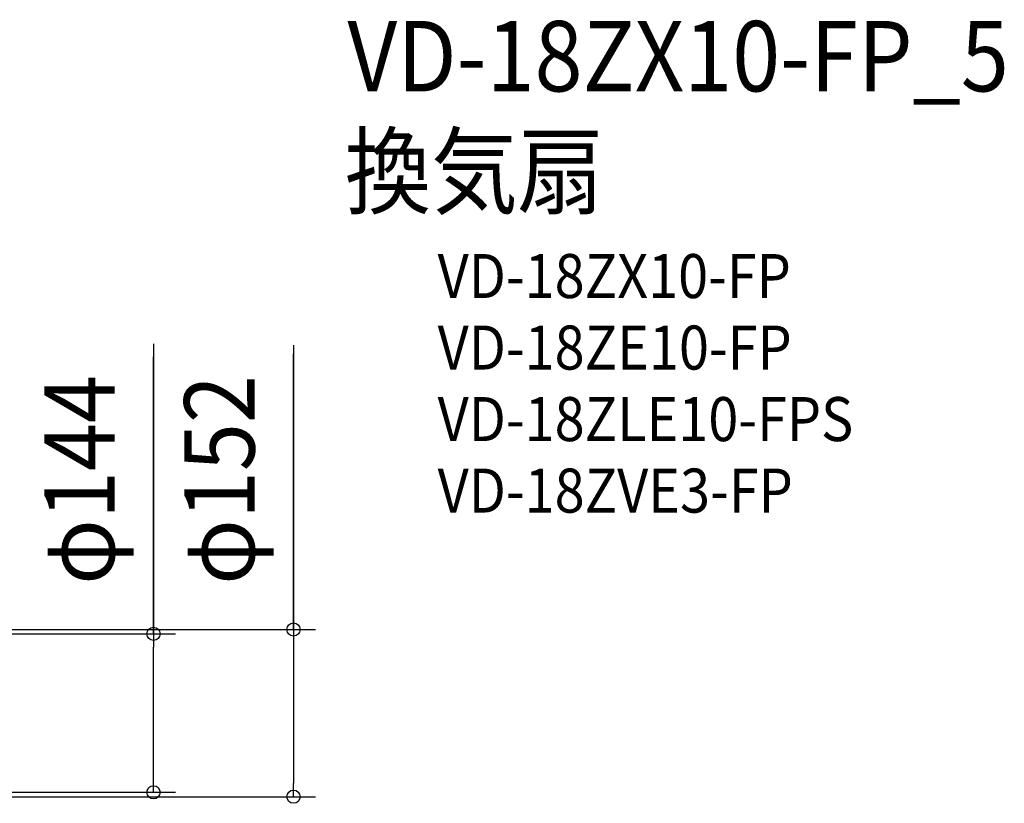
# Model space of a CAD drawing. Extents: x -785 to 1482, y -705 to 804.
# Drawn here: x 586 to 1482, y 53 to 765 of the extents above; entities that cross this region are included whole.
import ezdxf
from ezdxf.enums import TextEntityAlignment as Align

# ---------------------------------------------------------------- set-up
doc = ezdxf.new("R2010")
doc.units = 0
doc.header["$LTSCALE"] = 20
doc.layers.add('ETC', color=61, linetype='CONTINUOUS')
doc.layers.add('SIZE', color=30, linetype='CONTINUOUS')
doc.styles.get("Standard").update_dxf_attribs({"font": 'SIMPLEX.shx', "width": 0.9, "height": 64, "bigfont": 'BIGFONT.shx'})

msp = doc.modelspace()

# ---------------------------------------------------------------- linework, layer by layer
at = {"layer": 'SIZE', "color": 30, "linetype": 'CONTINUOUS'}
for p, q in [((708.11, 470.62), (708.11, 207)), ((835.38, 469.25), (835.38, 211)), ((708.11, 207), (708.11, 458.8)), ((835.38, 211), (835.38, 461.52)), ((269.97, 211), (855.38, 211)), ((296.97, 207), (728.11, 207)), ((708.11, 207), (708.11, 195)), ((835.38, 211), (835.38, 199)), ((835.38, 199), (835.38, 71)), ((708.11, 75), (708.11, 195)), ((708.11, 63), (708.11, 75)), ((299.97, 63), (728.11, 63)), ((835.38, 59), (835.38, 71)), ((269.97, 59), (855.38, 59))]:
    msp.add_line(p, q, dxfattribs=at)
for centre in [(835.38, 211), (708.11, 207), (708.11, 63), (835.38, 59)]:
    msp.add_circle(centre, 6, dxfattribs=at)

# ---------------------------------------------------------------- texts
at = {"layer": 'ETC', "color": 61, "linetype": 'CONTINUOUS', "width": 0.9}
for s, height, p in [('VD-18ZX10-FP_5', 64, (884.38, 700.05)), ('換気扇', 64, (882.01, 595.27)), ('VD-18ZX10-FP', 40, (966.38, 512.21)), ('VD-18ZE10-FP', 40, (966.38, 447.21)), ('VD-18ZLE10-FPS', 40, (966.38, 382.21)), ('VD-18ZVE3-FP', 40, (966.38, 317.21))]:
    msp.add_text(s, height=height, dxfattribs=at).set_placement(p)
at = {"layer": 'SIZE', "color": 30, "linetype": 'CONTINUOUS', "width": 0.9}
for s, p in [('φ144', (672.69, 346.87)), ('φ152', (799.96, 346.87))]:
    msp.add_text(s, height=64, rotation=90, dxfattribs=at).set_placement(p, align=Align.CENTER)

doc.saveas('drawing.dxf')
